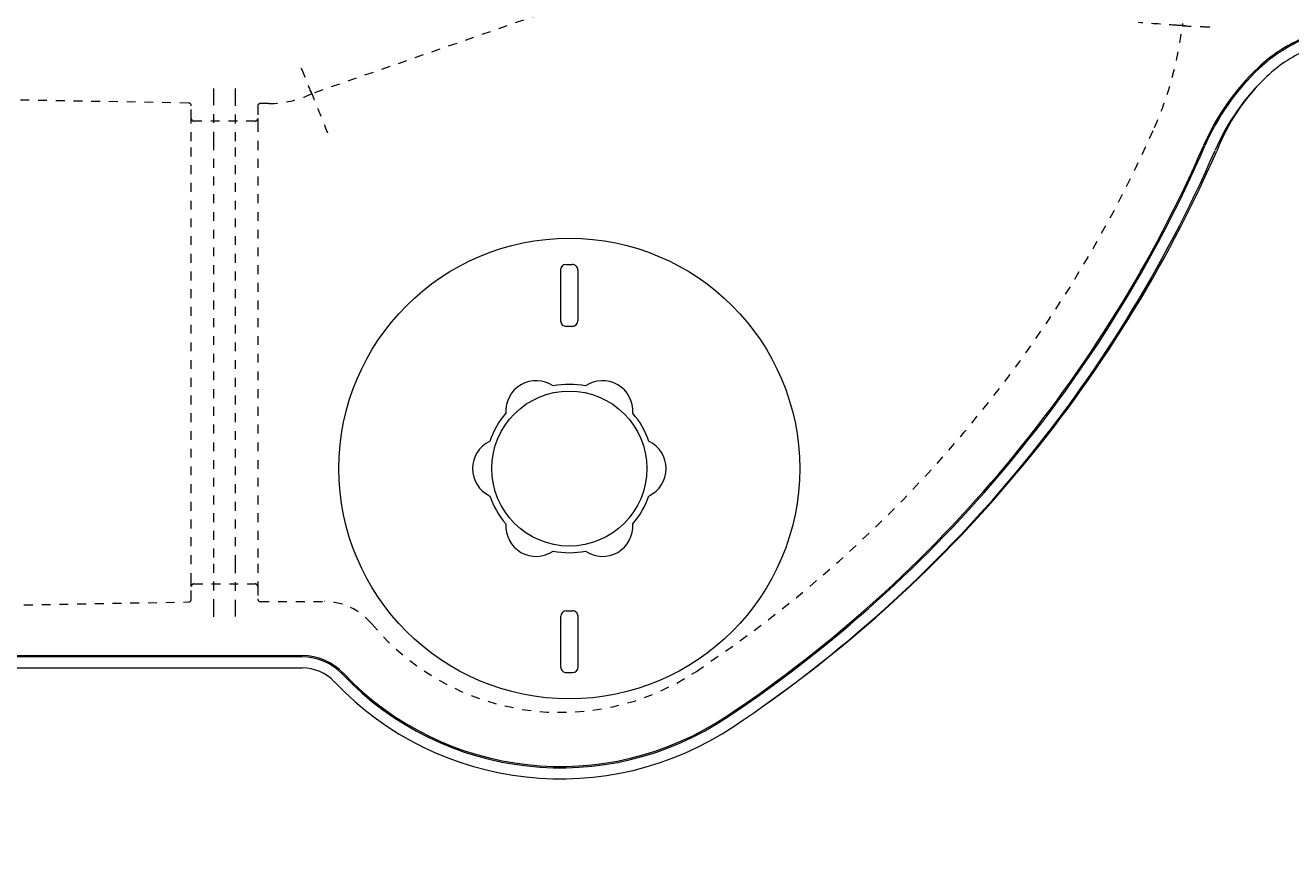
# Model space of a CAD drawing. Units: inches. Extents: x -2170 to 1857, y 189 to 523.
# Drawn here: x 243 to 257, y 460 to 470 of the extents above; entities that cross this region are included whole.
import ezdxf

# ---------------------------------------------------------------- set-up
doc = ezdxf.new("R2010")
doc.units = ezdxf.units.IN
doc.header["$LTSCALE"] = 0.5
doc.header["$MEASUREMENT"] = 0
doc.linetypes.add('HIDDEN2', pattern=[0.1875, 0.125, -0.0625])
for name, color, linetype, lineweight in [('CES-Dimension', 34, 'Continuous', 18), ('CES-Hatch', 8, 'Continuous', 9), ('CES-Internal', 12, 'Continuous', 18), ('CES-Internal-Hidden', 12, 'HIDDEN2', 9), ('CES-Structure', 140, 'Continuous', 35)]:
    doc.layers.add(name, color=color, linetype=linetype, lineweight=lineweight)
doc.styles.add('CES-Text', font='arial.ttf')
doc.dimstyles.new('CES-Dim Style-Metric', dxfattribs={"dimtxt": 0.070312, "dimasz": 0.085938, "dimexe": 0.03125, "dimexo": 0.03125, "dimgap": 0.03125, "dimtad": 0, "dimtih": 1, "dimtoh": 1, "dimzin": 3, "dimdsep": 46, "dimlunit": 4, "dimtxsty": 'CES-Text', "dimcen": -0.0625, "dimclrd": 256, "dimclre": 256, "dimclrt": 52, "dimazin": 1, "dimtfac": 0.85, "dimtmove": 0, "dimatfit": 3, "dimfxl": 1, "dimtfill": 1, "dimfrac": 1, "dimtolj": 1, "dimtzin": 0, "dimlwd": -1, "dimlwe": -1, "dimarcsym": 0})

# ---------------------------------------------------------------- blocks, each defined once
blk = doc.blocks.new('MHSF-Outlet Sump-top')
at = {"layer": 'CES-Internal'}
for p, q in [((13.921, -11.509), (13.921, -11.037)), ((13.936, -11.037), (13.936, -11.509)), ((14.061, -11.509), (14.061, -11.037)), ((13.921, -14.977), (13.921, -11.509)), ((13.936, -11.509), (13.936, -14.977)), ((14.061, -14.977), (14.061, -11.509))]:
    blk.add_line(p, q, dxfattribs=at)
blk.add_circle((11.81, -8.022), 0.875, dxfattribs=at)
for centre, radius, start, end in [((8.516, 0.923), 1.699, 203.7104, 223.403), ((8.516, 0.923), 1.684, 203.7552, 223.403), ((8.516, 0.923), 1.559, 204.1776, 223.403), ((9.237, 1.604), 2.691, 223.403, 246.4438), ((9.237, 1.604), 2.676, 223.403, 246.4438), ((9.062, 1.439), 2.31, 223.403, 248.7812), ((9.237, 1.604), 2.551, 223.403, 246.4438), ((2.194, -14.55), 14.948, 33.8098, 66.4438), ((2.194, -14.55), 15.073, 33.8098, 66.4438), ((2.172, -14.518), 15.073, 33.661, 66.3185), ((2.194, -14.55), 14.933, 33.8098, 66.4438), ((11.793, -8.122), 3.38, 313.5295, 33.8098), ((11.793, -8.122), 3.395, 313.5295, 33.8098), ((11.793, -8.122), 3.52, 313.5295, 33.8098), ((14.561, -11.037), 0.64, 133.5295, 179.9784), ((14.561, -11.037), 0.625, 133.5295, 179.9784), ((14.561, -11.037), 0.5, 133.5295, 179.9784)]:
    blk.add_arc(centre, radius, start, end, dxfattribs=at)
at = {"layer": 'CES-Internal-Hidden', "ltscale": 0.007132}
blk.add_line((6.813, -1.073), (6.811, -1.102), dxfattribs=at)
at = {"layer": 'CES-Internal-Hidden', "ltscale": 0.560417}
blk.add_line((6.419, -7.593), (7.578, -10.929), dxfattribs=at)
at = {"layer": 'CES-Internal-Hidden', "ltscale": 0.114809}
blk.add_line((13.312, -11.509), (13.312, -10.785), dxfattribs=at)
at = {"layer": 'CES-Internal-Hidden', "ltscale": 0.007133}
blk.add_line((7.551, -10.94), (7.578, -10.929), dxfattribs=at)
at = {"layer": 'CES-Internal-Hidden', "ltscale": 0.014762}
blk.add_line((7.688, -11.415), (7.688, -11.509), dxfattribs=at)
at = {"layer": 'CES-Internal-Hidden', "ltscale": 0.02212}
for p, q in [((7.718, -11.539), (7.858, -11.539)), ((13.142, -11.539), (13.282, -11.539))]:
    blk.add_line(p, q, dxfattribs=at)
at = {"layer": 'CES-Internal-Hidden', "ltscale": 0.461634}
for p, q in [((7.858, -11.539), (7.909, -11.539)), ((13.091, -11.539), (13.142, -11.539)), ((7.909, -12.289), (7.858, -12.289)), ((13.142, -12.289), (13.091, -12.289))]:
    blk.add_line(p, q, dxfattribs=at)
at = {"layer": 'CES-Internal-Hidden', "ltscale": 0.050444}
for p, q in [((7.909, -11.539), (8.114, -11.539)), ((12.886, -11.539), (13.091, -11.539)), ((8.114, -12.289), (7.909, -12.289)), ((13.091, -12.289), (12.886, -12.289))]:
    blk.add_line(p, q, dxfattribs=at)
at = {"layer": 'CES-Internal-Hidden', "ltscale": 0.961879}
for p, q in [((8.114, -11.539), (12.886, -11.539)), ((12.886, -11.789), (8.114, -11.789)), ((8.114, -12.039), (12.886, -12.039)), ((12.886, -12.289), (8.114, -12.289))]:
    blk.add_line(p, q, dxfattribs=at)
at = {"layer": 'CES-Internal-Hidden', "ltscale": 0.10942}
for p, q in [((7.888, -11.569), (7.888, -12.259)), ((13.112, -12.259), (13.112, -11.569))]:
    blk.add_line(p, q, dxfattribs=at)
at = {"layer": 'CES-Internal-Hidden', "ltscale": 0.006245}
for p, q in [((7.559, -11.789), (7.519, -11.789)), ((13.481, -11.789), (13.441, -11.789))]:
    blk.add_line(p, q, dxfattribs=at)
at = {"layer": 'CES-Internal-Hidden', "ltscale": 0.452543}
for p, q in [((7.609, -11.789), (7.559, -11.789)), ((13.441, -11.789), (13.391, -11.789)), ((7.559, -12.039), (7.609, -12.039)), ((13.391, -12.039), (13.441, -12.039))]:
    blk.add_line(p, q, dxfattribs=at)
at = {"layer": 'CES-Internal-Hidden', "ltscale": 0.12441}
for p, q in [((8.114, -11.789), (7.609, -11.789)), ((13.391, -11.789), (12.886, -11.789)), ((7.609, -12.039), (8.114, -12.039)), ((12.886, -12.039), (13.391, -12.039))]:
    blk.add_line(p, q, dxfattribs=at)
at = {"layer": 'CES-Internal-Hidden', "ltscale": 0.006465}
for p, q in [((7.518, -12.039), (7.559, -12.039)), ((13.441, -12.039), (13.482, -12.039))]:
    blk.add_line(p, q, dxfattribs=at)
at = {"layer": 'CES-Internal-Hidden', "ltscale": 0.421935}
for p, q in [((7.684, -12.318), (7.637, -14.977)), ((13.363, -14.977), (13.316, -12.318))]:
    blk.add_line(p, q, dxfattribs=at)
at = {"layer": 'CES-Internal-Hidden', "ltscale": 0.022889}
for p, q in [((7.858, -12.289), (7.714, -12.289)), ((13.286, -12.289), (13.142, -12.289))]:
    blk.add_line(p, q, dxfattribs=at)
at = {"layer": 'CES-Internal-Hidden', "ltscale": 0.44447, "flags": 128}
for points in [[(6.826, -0.853), (6.826, -0.855), (6.826, -0.857), (6.826, -0.859), (6.825, -0.861), (6.825, -0.863), (6.825, -0.865), (6.825, -0.867), (6.825, -0.869), (6.825, -0.871), (6.825, -0.873), (6.825, -0.876), (6.825, -0.878), (6.824, -0.88), (6.824, -0.882), (6.824, -0.884), (6.824, -0.886), (6.824, -0.888), (6.824, -0.89), (6.824, -0.892), (6.824, -0.894), (6.824, -0.896), (6.823, -0.898), (6.823, -0.9), (6.823, -0.902)], [(7.347, -11.025), (7.349, -11.024), (7.351, -11.023), (7.353, -11.022), (7.355, -11.021), (7.357, -11.021), (7.359, -11.02), (7.361, -11.019), (7.362, -11.018), (7.364, -11.017), (7.366, -11.017), (7.368, -11.016), (7.37, -11.015), (7.372, -11.014), (7.374, -11.013), (7.376, -11.013), (7.378, -11.012), (7.379, -11.011), (7.381, -11.01), (7.383, -11.009), (7.385, -11.009), (7.387, -11.008), (7.389, -11.007), (7.391, -11.006), (7.393, -11.006)]]:
    blk.add_lwpolyline(points, dxfattribs=at)
at = {"layer": 'CES-Internal-Hidden', "ltscale": 0.015321, "flags": 128}
blk.add_lwpolyline([(6.829, -0.791), (6.829, -0.795), (6.829, -0.799), (6.829, -0.803), (6.828, -0.807), (6.828, -0.811), (6.828, -0.814), (6.828, -0.818), (6.828, -0.822), (6.827, -0.825), (6.827, -0.828), (6.827, -0.831), (6.827, -0.834), (6.827, -0.837), (6.827, -0.84), (6.827, -0.842), (6.826, -0.844), (6.826, -0.846), (6.826, -0.848), (6.826, -0.85), (6.826, -0.851), (6.826, -0.852), (6.826, -0.852), (6.826, -0.853), (6.826, -0.853)], dxfattribs=at)
at = {"layer": 'CES-Internal-Hidden', "ltscale": 0.083036, "flags": 128}
blk.add_lwpolyline([(6.811, -1.102), (6.812, -1.087), (6.813, -1.072), (6.814, -1.058), (6.815, -1.044), (6.815, -1.031), (6.816, -1.019), (6.817, -1.007), (6.818, -0.995), (6.818, -0.985), (6.819, -0.975), (6.819, -0.965), (6.82, -0.956), (6.82, -0.948), (6.821, -0.94), (6.821, -0.933), (6.822, -0.927), (6.822, -0.922), (6.822, -0.917), (6.823, -0.913), (6.823, -0.909), (6.823, -0.906), (6.823, -0.904), (6.823, -0.903), (6.823, -0.902)], dxfattribs=at)
at = {"layer": 'CES-Internal-Hidden', "ltscale": 0.450406, "flags": 128}
blk.add_lwpolyline([(6.811, -1.102), (6.811, -1.104), (6.811, -1.106), (6.81, -1.108), (6.81, -1.11), (6.81, -1.112), (6.81, -1.114), (6.81, -1.116), (6.81, -1.119), (6.81, -1.121), (6.809, -1.123), (6.809, -1.125), (6.809, -1.127), (6.809, -1.129), (6.809, -1.131), (6.809, -1.133), (6.809, -1.135), (6.808, -1.137), (6.808, -1.139), (6.808, -1.141), (6.808, -1.143), (6.808, -1.145), (6.808, -1.147), (6.808, -1.149), (6.807, -1.152)], dxfattribs=at)
at = {"layer": 'CES-Internal-Hidden', "ltscale": 0.110895, "flags": 128}
blk.add_lwpolyline([(6.807, -1.152), (6.807, -1.153), (6.807, -1.156), (6.807, -1.161), (6.806, -1.168), (6.806, -1.177), (6.805, -1.188), (6.804, -1.2), (6.803, -1.214), (6.802, -1.23), (6.801, -1.247), (6.8, -1.266), (6.798, -1.286), (6.797, -1.307), (6.795, -1.33), (6.793, -1.353), (6.791, -1.378), (6.79, -1.404), (6.788, -1.43), (6.785, -1.457), (6.783, -1.485), (6.781, -1.514), (6.779, -1.543), (6.777, -1.572), (6.774, -1.601)], dxfattribs=at)
at = {"layer": 'CES-Internal-Hidden', "ltscale": 0.105968, "flags": 128}
blk.add_lwpolyline([(8.023, -10.748), (7.997, -10.758), (7.971, -10.769), (7.946, -10.779), (7.921, -10.789), (7.896, -10.799), (7.872, -10.809), (7.848, -10.818), (7.825, -10.827), (7.804, -10.836), (7.782, -10.845), (7.762, -10.853), (7.743, -10.861), (7.725, -10.868), (7.709, -10.875), (7.693, -10.881), (7.68, -10.887), (7.667, -10.892), (7.656, -10.896), (7.647, -10.9), (7.639, -10.903), (7.633, -10.906), (7.628, -10.908), (7.625, -10.909), (7.624, -10.91)], dxfattribs=at)
at = {"layer": 'CES-Internal-Hidden', "ltscale": 0.083039, "flags": 128}
blk.add_lwpolyline([(7.578, -10.929), (7.564, -10.934), (7.55, -10.94), (7.537, -10.946), (7.524, -10.951), (7.512, -10.956), (7.5, -10.961), (7.489, -10.965), (7.479, -10.969), (7.469, -10.974), (7.46, -10.977), (7.451, -10.981), (7.443, -10.985), (7.435, -10.988), (7.428, -10.991), (7.422, -10.993), (7.416, -10.996), (7.411, -10.998), (7.406, -11), (7.402, -11.001), (7.399, -11.003), (7.397, -11.004), (7.395, -11.005), (7.393, -11.005), (7.393, -11.006)], dxfattribs=at)
at = {"layer": 'CES-Internal-Hidden', "ltscale": 0.453526, "flags": 128}
blk.add_lwpolyline([(7.578, -10.929), (7.58, -10.928), (7.582, -10.927), (7.583, -10.926), (7.585, -10.925), (7.587, -10.925), (7.589, -10.924), (7.591, -10.923), (7.593, -10.922), (7.595, -10.922), (7.597, -10.921), (7.599, -10.92), (7.601, -10.919), (7.603, -10.918), (7.605, -10.918), (7.607, -10.917), (7.608, -10.916), (7.61, -10.915), (7.612, -10.914), (7.614, -10.914), (7.616, -10.913), (7.618, -10.912), (7.62, -10.911), (7.622, -10.91), (7.624, -10.91)], dxfattribs=at)
at = {"layer": 'CES-Internal-Hidden', "ltscale": 0.015323, "flags": 128}
blk.add_lwpolyline([(7.29, -11.049), (7.293, -11.047), (7.297, -11.046), (7.301, -11.044), (7.305, -11.043), (7.308, -11.041), (7.312, -11.04), (7.315, -11.038), (7.318, -11.037), (7.321, -11.035), (7.325, -11.034), (7.327, -11.033), (7.33, -11.032), (7.333, -11.031), (7.335, -11.03), (7.337, -11.029), (7.339, -11.028), (7.341, -11.027), (7.343, -11.026), (7.344, -11.026), (7.345, -11.025), (7.346, -11.025), (7.347, -11.025), (7.347, -11.025), (7.347, -11.025)], dxfattribs=at)
at = {"layer": 'CES-Internal-Hidden', "ltscale": 0.258123}
blk.add_arc((6.823, -0.164), 0.938, 169.9565, 269.2854, dxfattribs=at)
at = {"layer": 'CES-Internal-Hidden', "ltscale": 0.189827}
blk.add_arc((6.334, -5.1), 4.026, 66.1624, 83.192, dxfattribs=at)
at = {"layer": 'CES-Internal-Hidden', "ltscale": 1.093358}
blk.add_arc((2.172, -14.518), 14.323, 33.6156, 66.1624, dxfattribs=at)
at = {"layer": 'CES-Internal-Hidden', "ltscale": 0.818229}
blk.add_arc((11.793, -8.122), 2.77, 309.6584, 33.6156, dxfattribs=at)
at = {"layer": 'CES-Internal-Hidden', "ltscale": 0.095907}
blk.add_arc((14, -10.785), 0.688, 129.6584, 180, dxfattribs=at)
at = {"layer": 'CES-Internal-Hidden', "ltscale": 0.079742}
blk.add_arc((6.565, -11.415), 1.124, 0, 25.6493, dxfattribs=at)
at = {"layer": 'CES-Internal-Hidden', "ltscale": 0.00738}
for centre, start, end in [((7.718, -11.509), 180.0044, 270.0044), ((7.858, -11.569), 0.0044, 90.0044), ((13.142, -11.569), 89.9956, 179.9956), ((13.282, -11.509), 269.9956, 359.9956), ((7.858, -12.259), 269.9956, 359.9956), ((13.142, -12.259), 180.0044, 270.0044)]:
    blk.add_arc(centre, 0.03, start, end, dxfattribs=at)
at = {"layer": 'CES-Internal-Hidden', "ltscale": 0.007297}
for centre, start, end in [((7.714, -12.319), 89.9957, 178.9955), ((13.286, -12.319), 1.0045, 90.0043)]:
    blk.add_arc(centre, 0.03, start, end, dxfattribs=at)
blk = doc.blocks.new('SF-Plug')
at = {"layer": 'CES-Internal', "linetype": 'Continuous'}
for p, q in [((-2.303, -0.037), (-2.303, 0.033)), ((-2.241, 0.096), (-1.668, 0.096)), ((-1.606, -0.036), (-1.606, 0.034)), ((1.606, -0.034), (1.606, 0.036)), ((2.241, 0.099), (1.668, 0.099)), ((2.303, -0.033), (2.303, 0.037)), ((-2.241, -0.099), (-1.668, -0.099)), ((2.241, -0.096), (1.668, -0.096))]:
    blk.add_line(p, q, dxfattribs=at)
blk.add_circle((0, 0), 2.6, dxfattribs=at)
for centre, radius, start, end in [((0, 0.753), 0.34, 25.5, 154.5), ((0, 0), 0.95, 108.8463, 131.1537), ((0, 0), 0.95, 48.8463, 71.1537), ((-0.652, 0.376), 0.34, 85.5, 214.5), ((0.652, 0.376), 0.34, 325.5, 94.5), ((0, 0), 0.95, 168.8463, 191.1537), ((0, 0), 0.95, 348.8463, 11.1537), ((-2.241, 0.033), 0.0625, 90.0415, 180.0415), ((-1.668, 0.034), 0.0625, 0.0415, 90.0415), ((1.668, 0.036), 0.0625, 90.0415, 180.0415), ((2.241, 0.037), 0.0625, 0.0415, 90.0415), ((-2.241, -0.037), 0.0625, 180.0415, 270.0415), ((-1.668, -0.036), 0.0625, 270.0415, 0.0415), ((1.668, -0.034), 0.0625, 180.0415, 270.0415), ((2.241, -0.033), 0.0625, 270.0415, 0.0415), ((-0.652, -0.376), 0.34, 145.5, 274.5), ((0.652, -0.376), 0.34, 265.5, 34.5), ((0, 0), 0.95, 228.8463, 251.1537), ((0, 0), 0.95, 288.8463, 311.1537), ((0, -0.753), 0.34, 205.5, 334.5)]:
    blk.add_arc(centre, radius, start, end, dxfattribs=at)
blk = doc.blocks.new('SF-Cartridge-top')
at = {"layer": 'CES-Internal', "linetype": 'Continuous'}
for p, q in [((-2.303, -0.037), (-2.303, 0.033)), ((-2.241, 0.096), (-1.668, 0.096)), ((-1.606, -0.036), (-1.606, 0.034)), ((1.606, -0.034), (1.606, 0.036)), ((2.241, 0.099), (1.668, 0.099)), ((2.303, -0.033), (2.303, 0.037)), ((-2.241, -0.099), (-1.668, -0.099)), ((2.241, -0.096), (1.668, -0.096))]:
    blk.add_line(p, q, dxfattribs=at)
for radius in [10.25, 2.6]:
    blk.add_circle((0, 0), radius, dxfattribs=at)
for centre, radius, start, end in [((0, 0.753), 0.34, 25.5, 154.5), ((0, 0), 0.95, 108.8463, 131.1537), ((0, 0), 0.95, 48.8463, 71.1537), ((-0.652, 0.376), 0.34, 85.5, 214.5), ((0.652, 0.376), 0.34, 325.5, 94.5), ((0, 0), 0.95, 168.8463, 191.1537), ((0, 0), 0.95, 348.8463, 11.1537), ((-2.241, 0.033), 0.0625, 90.0415, 180.0415), ((-1.668, 0.034), 0.0625, 0.0415, 90.0415), ((1.668, 0.036), 0.0625, 90.0415, 180.0415), ((2.241, 0.037), 0.0625, 0.0415, 90.0415), ((-2.241, -0.037), 0.0625, 180.0415, 270.0415), ((-1.668, -0.036), 0.0625, 270.0415, 0.0415), ((1.668, -0.034), 0.0625, 180.0415, 270.0415), ((2.241, -0.033), 0.0625, 270.0415, 0.0415), ((-0.652, -0.376), 0.34, 145.5, 274.5), ((0.652, -0.376), 0.34, 265.5, 34.5), ((0, 0), 0.95, 228.8463, 251.1537), ((0, 0), 0.95, 288.8463, 311.1537), ((0, -0.753), 0.34, 205.5, 334.5)]:
    blk.add_arc(centre, radius, start, end, dxfattribs=at)
blk = doc.blocks.new('*D30')
at = {"layer": 'CES-Dimension', "transparency": 16777216}
for p, q in [((280.543, 451.316), (266.823, 458.465)), ((283.98, 451.316), (280.543, 451.316))]:
    blk.add_line(p, q, dxfattribs=at)
blk.add_solid([(267.088, 458.973), (266.558, 457.957), (263.774, 460.054)], dxfattribs=at)
at = {"layer": 'Defpoints', "color": 0, "transparency": 16777216}
for p in [(199.923, 493.325), (263.774, 460.054)]:
    blk.add_point(p, dxfattribs=at)
at = {"layer": 'CES-Dimension', "color": 52, "transparency": 16777216, "insert": (285.23, 451.316), "char_height": 2.8125, "attachment_point": 4, "style": 'CES-Text', "bg_fill": 3, "box_fill_scale": 1.25, "bg_fill_color": 256, "bg_fill_true_color": 13158600, "bg_fill_transparency": 0}
blk.add_mtext('\\A1;∅6\'-0" [∅1829] I{\\A0;.D.\\PMANHOLE STRUCTURE}', dxfattribs=at)
blk = doc.blocks.new('*D31')
at = {"layer": 'CES-Dimension', "transparency": 16777216}
for p, q in [((275.099, 430.598), (262.94, 443.555)), ((278.537, 430.598), (275.099, 430.598))]:
    blk.add_line(p, q, dxfattribs=at)
blk.add_solid([(263.358, 443.947), (262.523, 443.163), (260.588, 446.062)], dxfattribs=at)
at = {"layer": 'Defpoints', "color": 0, "transparency": 16777216}
for p in [(203.109, 507.316), (260.588, 446.062)]:
    blk.add_point(p, dxfattribs=at)
at = {"layer": 'CES-Dimension', "color": 52, "transparency": 16777216, "insert": (298.365, 430.598), "char_height": 2.8125, "attachment_point": 5, "style": 'CES-Text', "bg_fill": 3, "box_fill_scale": 1.25, "bg_fill_color": 256, "bg_fill_true_color": 13158600, "bg_fill_transparency": 0}
blk.add_mtext('\\A1;(∅7\'-0" [∅2134]) O.D.', dxfattribs=at)

msp = doc.modelspace()

# ---------------------------------------------------------------- hatches: boundary and pattern name
at = {"layer": 'CES-Hatch'}
h = msp.add_hatch(dxfattribs=at)
h.set_pattern_fill('AR-CONC', color=256, style=0)
h.set_pattern_definition([(50, (-1102.8455, -804.284), (7.172602, -0.627521), [0.75, -8.25]), (355, (-1102.8455, -804.284), (-1.387513, 7.52192), [0.6, -6.6]), (100.4514, (-1102.248, -804.3364), (5.785094, 6.894395), [0.637402, -7.01142]), (46.1842, (-1102.8455, -802.284), (10.67241, -1.65519), [1.125, -12.375]), (96.6356, (-1101.956, -802.422), (9.346627, 9.74118), [0.9561, -10.51713]), (351.1842, (-1102.845, -802.284), (9.34662, 9.741186), [0.9, -9.9]), (21, (-1101.8455, -802.784), (5.96907, -4.026189), [0.75, -8.25]), (326, (-1101.8455, -802.784), (2.433153, 7.2515), [0.6, -6.6]), (71.4514, (-1101.348, -803.1196), (8.402226, 3.225305), [0.637402, -7.01142]), (37.5, (-1102.8455, -804.284), (0.1215986, 3.3289385), [0, -6.52, 0, -6.7, 0, -6.625]), (7.5, (-1102.8455, -804.284), (2.6306954, 3.944117), [0, -3.82, 0, -6.37, 0, -2.525]), (327.5, (-1105.0755, -804.284), (5.3382244, -0.2255487), [0, -2.5, 0, -7.8, 0, -10.35]), (317.5, (-1106.0755, -804.284), (5.831862, 1.00105), [0, -3.25, 0, -5.18, 0, -7.35])])
edge = h.paths.add_edge_path()
edge.add_arc((231.84843, 476.68906), 42, 0, 360)
edge = h.paths.add_edge_path(flags=17)
edge.add_arc((231.84843, 476.68906), 36, 0, 360)

# ---------------------------------------------------------------- linework, layer by layer
at = {"layer": 'CES-Structure'}
for radius in [42, 36]:
    msp.add_circle((231.84843, 476.68906), radius, dxfattribs=at)

# ---------------------------------------------------------------- block references
at = {"rotation": 270}
for name, p in [('MHSF-Outlet Sump-top', (256.88758, 476.68906)), ('SF-Cartridge-top', (248.86553, 464.87906)), ('SF-Plug', (248.86553, 464.87906))]:
    msp.add_blockref(name, p, dxfattribs=at)

# ---------------------------------------------------------------- next in the draw order: dimensions: what is measured, and where the dimension line sits
at = {"layer": 'CES-Dimension'}
dim = msp.add_diameter_dim_2p(p1=(199.92258, 493.32457), p2=(263.77428, 460.05356), text='<> I{\\A0;.D.\\PMANHOLE STRUCTURE}', dimstyle='CES-Dim Style-Metric', override={"dimcen": 0}, dxfattribs=at)
dim.commit()
dim.dimension.update_dxf_attribs({"geometry": '*D30', "text_midpoint": (307.35408, 451.31614), "dimtype": 163})

# ---------------------------------------------------------------- next in the draw order: dimensions: what is measured, and where the dimension line sits
dim = msp.add_diameter_dim_2p(p1=(203.10865, 507.31626), p2=(260.58822, 446.06187), text='(<>) O.D.', dimstyle='CES-Dim Style-Metric', override={"dimcen": 0}, dxfattribs=at)
dim.commit()
dim.dimension.update_dxf_attribs({"geometry": '*D31', "text_midpoint": (298.36543, 430.5978), "dimtype": 163})

doc.saveas('drawing.dxf')
